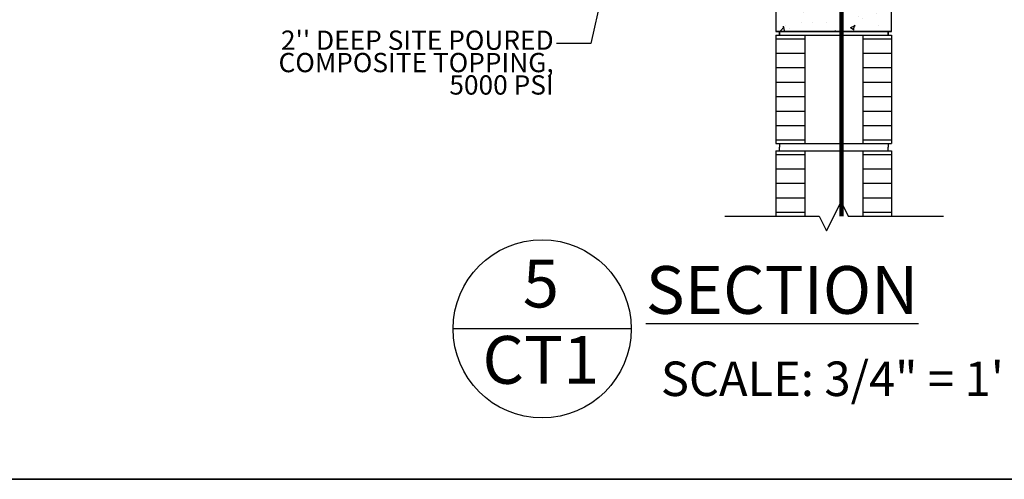
# Model space of a CAD drawing. Units: inches. Extents: x -134453 to -123840, y -10920 to -4538.
# Drawn here: x -130676 to -130608, y -10754 to -10722 of the extents above; entities that cross this region are included whole.
import ezdxf

# ---------------------------------------------------------------- set-up
doc = ezdxf.new("R2010")
doc.units = ezdxf.units.IN
doc.header["$MEASUREMENT"] = 0
doc.linetypes.add('0', pattern=[0])
doc.layers.add('PC - 0Laminas2', color=181, linetype='0', plot=False)
for name, color, linetype in [('PC - CMU Wall Border', 7, '0'), ('PC - Concrete Column', 255, 'Continuous'), ('PC - Filled Cell', 7, 'Continuous'), ('PC - Hatch - Light', 71, 'Continuous'), ('PC - Leader', 2, 'Continuous'), ('PC - Notes', 4, 'Continuous'), ('PC - Title', 3, 'Continuous')]:
    doc.layers.add(name, color=color, linetype=linetype)
doc.layers.add('PC - Reinforcement', color=2, linetype='0', lineweight=35)
doc.styles.add('Arial', font='arial.ttf')
doc.styles.add('NOTAS.6.6', font='arial.ttf', dxfattribs={"height": 0.5})
doc.styles.add('PC-Arial', font='arial.ttf')
doc.styles.add('PC-Text016', font='arial.ttf', dxfattribs={"height": 1.3333})
doc.dimstyles.new('PC-Leader016', dxfattribs={"dimtxt": 0.6, "dimasz": 1.3333, "dimexe": 0.1875, "dimexo": 1, "dimtad": 1, "dimdec": 3, "dimlunit": 4, "dimtxsty": 'PC-Arial', "dimcen": 1, "dimadec": 0, "dimazin": 0, "dimtfac": 0.8, "dimtdec": 3, "dimtmove": 0, "dimatfit": 3, "dimfxl": 1, "dimarcsym": 0})

# ---------------------------------------------------------------- blocks, each defined once
blk = doc.blocks.new('3-4')
at = {"layer": 'PC - 0Laminas2'}
for p, q in [((0, -357.997), (528, -357.997)), ((528, -357.997), (19.856, -357.997)), ((231.466, -357.997), (337.271, -357.997))]:
    blk.add_line(p, q, dxfattribs=at)

msp = doc.modelspace()

# ---------------------------------------------------------------- hatches: boundary and pattern name
at = {"layer": 'PC - Hatch - Light'}
h = msp.add_hatch(dxfattribs=at)
h.set_pattern_fill('AR-CONC', color=256, scale=0.5)
h.set_pattern_definition([(50, (-71837.9834, 41965.3375), (3.58630091, -0.31376067), [0.375, -4.125]), (355, (-71837.9834, 41965.3375), (-0.69375667, 3.76096067), [0.3, -3.3]), (100.4514, (-71837.6845, 41965.3113), (2.89254691, 3.44719771), [0.31870095, -3.50571056]), (46.1842, (-71837.9834, 41966.3375), (5.33620524, -0.82759507), [0.5625, -6.1875]), (96.6356, (-71837.5387, 41966.2685), (4.67331353, 4.87058935), [0.47805144, -5.258565]), (351.1842, (-71837.9834, 41966.3375), (4.67330973, 4.870593), [0.45, -4.95]), (21, (-71837.4834, 41966.0875), (2.98453526, -2.01309445), [0.375, -4.125]), (326, (-71837.4834, 41966.0875), (1.21657666, 3.62575023), [0.3, -3.3]), (71.4514, (-71837.2347, 41965.9197), (4.20111314, 1.61265248), [0.31870095, -3.50571056]), (37.5, (-71837.9834, 41965.3375), (0.060799277, 1.66446927), [0, -3.26, 0, -3.35, 0, -3.3125]), (7.5, (-71837.9834, 41965.3375), (1.315347687, 1.97205856), [0, -1.91, 0, -3.185, 0, -1.2625]), (327.5, (-71839.0984, 41965.3375), (2.66911218, -0.112774359), [0, -1.25, 0, -3.9, 0, -5.175]), (317.5, (-71839.5984, 41965.3375), (2.91593085, 0.50052491), [0, -1.625, 0, -2.59, 0, -3.675])])
h.paths.add_polyline_path([(-130615.6164, -10709.1774), (-130615.6164, -10703.1774), (-130623.6164, -10703.1774), (-130623.6164, -10723.0919), (-130615.6164, -10723.0919), (-130615.6163, -10709.1774)])

# ---------------------------------------------------------------- linework, layer by layer
at = {"layer": 'PC - CMU Wall Border'}
for p, q in [((-130623.6164, -10723.0919), (-130615.6164, -10723.0919)), ((-130615.6164, -10723.0919), (-130623.6164, -10723.0919))]:
    msp.add_line(p, q, dxfattribs=at)
at = {"layer": 'PC - Concrete Column'}
msp.add_line((-130623.6164, -10723.0919), (-130615.6164, -10723.0919), dxfattribs=at)
msp.add_lwpolyline([(-130623.6164, -10711.0919), (-130623.6164, -10723.0919), (-130615.6164, -10723.0919), (-130615.6164, -10703.1774)], dxfattribs=at)
at = {"layer": 'PC - Filled Cell'}
for p, q in [((-130623.6164, -10723.3419), (-130623.6164, -10730.8419)), ((-130623.6164, -10723.3419), (-130615.6164, -10723.3419)), ((-130623.6164, -10723.3419), (-130615.6164, -10723.3419)), ((-130623.6164, -10723.5919), (-130621.6164, -10723.5919)), ((-130621.6164, -10723.3419), (-130621.6164, -10730.8419)), ((-130617.6164, -10723.3419), (-130617.6164, -10730.8419)), ((-130617.6164, -10723.5919), (-130615.6164, -10723.5919)), ((-130615.6164, -10723.3419), (-130615.6164, -10730.8419)), ((-130623.6164, -10724.5919), (-130621.6164, -10724.5919)), ((-130617.6164, -10724.5919), (-130615.6164, -10724.5919)), ((-130623.6164, -10725.5919), (-130621.6164, -10725.5919)), ((-130617.6164, -10725.5919), (-130615.6164, -10725.5919)), ((-130623.6164, -10726.5919), (-130621.6164, -10726.5919)), ((-130617.6164, -10726.5919), (-130615.6164, -10726.5919)), ((-130623.6164, -10727.5919), (-130621.6164, -10727.5919)), ((-130617.6164, -10727.5919), (-130615.6164, -10727.5919)), ((-130623.6164, -10728.5919), (-130621.6164, -10728.5919)), ((-130617.6164, -10728.5919), (-130615.6164, -10728.5919)), ((-130623.6164, -10729.5919), (-130621.6164, -10729.5919)), ((-130617.6164, -10729.5919), (-130615.6164, -10729.5919)), ((-130623.6164, -10730.5919), (-130621.6164, -10730.5919)), ((-130623.6164, -10730.8419), (-130615.6164, -10730.8419)), ((-130623.3664, -10730.8419), (-130623.3664, -10731.0919)), ((-130623.3664, -10731.3419), (-130623.3664, -10731.0919)), ((-130617.6164, -10730.5919), (-130615.6164, -10730.5919)), ((-130615.8664, -10730.8419), (-130615.8664, -10731.0919)), ((-130615.8664, -10731.3419), (-130615.8664, -10731.0919)), ((-130623.6164, -10731.3419), (-130623.6164, -10735.8731)), ((-130623.6164, -10731.3419), (-130615.6164, -10731.3419)), ((-130623.6164, -10731.3419), (-130615.6164, -10731.3419)), ((-130623.6164, -10731.5919), (-130621.6164, -10731.5919)), ((-130621.6164, -10731.3419), (-130621.6164, -10735.8731)), ((-130617.6164, -10731.3419), (-130617.6164, -10735.8731)), ((-130617.6164, -10731.5919), (-130615.6164, -10731.5919)), ((-130615.6164, -10731.3419), (-130615.6164, -10735.8731)), ((-130623.6164, -10732.5919), (-130621.6164, -10732.5919)), ((-130617.6164, -10732.5919), (-130615.6164, -10732.5919)), ((-130623.6164, -10733.5919), (-130621.6164, -10733.5919)), ((-130617.6164, -10733.5919), (-130615.6164, -10733.5919)), ((-130623.6164, -10734.5919), (-130621.6164, -10734.5919)), ((-130617.6164, -10734.5919), (-130615.6164, -10734.5919)), ((-130623.6164, -10735.5919), (-130621.6164, -10735.5919)), ((-130617.6164, -10735.5919), (-130615.6164, -10735.5919))]:
    msp.add_line(p, q, dxfattribs=at)
at = {"layer": 'PC - Filled Cell', "linetype": 'Continuous'}
for p, q in [((-130623.3664, -10723.0919), (-130623.3664, -10723.3419)), ((-130623.3664, -10723.3419), (-130623.3664, -10723.0919)), ((-130623.3664, -10723.3419), (-130623.3664, -10723.0919)), ((-130615.8664, -10723.0919), (-130615.8664, -10723.3419)), ((-130615.8664, -10723.3419), (-130615.8664, -10723.0919)), ((-130615.8664, -10723.3419), (-130615.8664, -10723.0919))]:
    msp.add_line(p, q, dxfattribs=at)
at = {"layer": 'PC - Notes'}
msp.add_lwpolyline([(-130627.1409, -10735.8731), (-130620.6164, -10735.8731), (-130620.1164, -10736.8731), (-130619.1164, -10734.8731), (-130618.6164, -10735.8731), (-130612.0342, -10735.8731)], dxfattribs=at)
at = {"layer": 'PC - Reinforcement', "ltscale": 10, "const_width": 0.3}
msp.add_lwpolyline([(-130619.0918, -10717.099), (-130619.0918, -10735.8731)], dxfattribs=at)
at = {"layer": 'PC - Title', "ltscale": 10}
msp.add_line((-130633.6242, -10743.655), (-130645.9403, -10743.655), dxfattribs=at)
at = {"layer": 'PC - Title'}
msp.add_circle((-130639.7822, -10743.655), 6.158, dxfattribs=at)

# ---------------------------------------------------------------- block references
at = {"layer": 'PC - 0Laminas2'}
msp.add_blockref('3-4', (-130909.4865, -10396.0649), dxfattribs=at)

# ---------------------------------------------------------------- texts
at = {"layer": 'PC - Notes', "insert": (-130638.9839, -10723.0251), "char_height": 1.3333, "width": 22.18612, "attachment_point": 3, "line_spacing_factor": 0.696429, "style": 'PC-Text016'}
msp.add_mtext("2'' DEEP SITE POURED COMPOSITE TOPPING,{\\H1.5335x; }\\P5000 PSI{\\H1.5655x; }", dxfattribs=at)
at = {"layer": 'PC - Title'}
for s, insert, char_height, width, attachment_point, style in [('5', (-130639.8667, -10740.9518), 3.3049, 55.648092, 5, 'Arial'), ('{\\L SECTION }', (-130633.6239, -10739.3129), 3.304875, 138.983173, 1, 'Arial'), ('CT1', (-130639.867, -10746.2299), 3.30487, 55.648092, 5, 'Arial'), ('  SCALE: 3/4" = 1\'', (-130633.0272, -10745.9161), 2.385111, 109.715111, 1, 'NOTAS.6.6')]:
    msp.add_mtext(s, dxfattribs=dict(at, insert=insert, char_height=char_height, width=width, attachment_point=attachment_point, style=style))

# ---------------------------------------------------------------- leaders
at = {"layer": 'PC - Leader', "ltscale": 10}
msp.add_leader([(-130631.8098, -10703.639), (-130636.4249, -10723.9285), (-130638.7895, -10723.9285)], dimstyle='PC-Leader016', override={"dimtad": 0}, dxfattribs=at)

doc.saveas('drawing.dxf')
